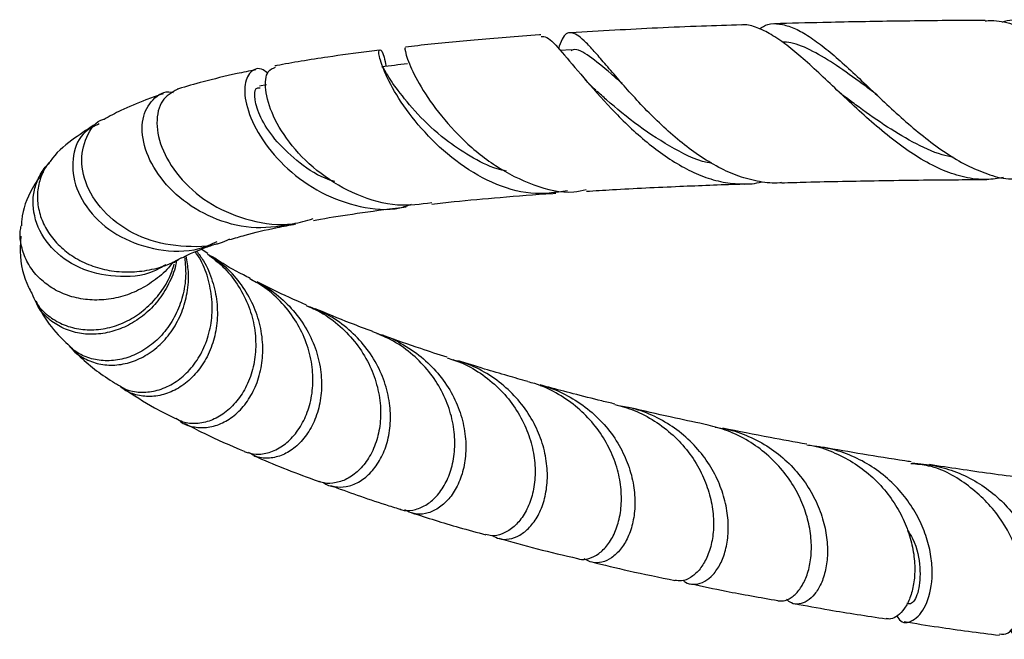
# Model space of a CAD drawing. Units: millimetres. Extents: x 5 to 995, y 5 to 995.
# Drawn here: x 409 to 438, y 174 to 192 of the extents above; entities that cross this region are included whole.
import ezdxf

# ---------------------------------------------------------------- set-up
doc = ezdxf.new("R2010")
doc.units = ezdxf.units.MM

msp = doc.modelspace()

# ---------------------------------------------------------------- linework, layer by layer
at = {"color": 7, "linetype": 'Continuous', "lineweight": 25}
for p, q in [((425.158, 191.181), (424.839, 191.16)), ((416.228, 190.154), (416.027, 190.115)), ((434.014, 189.953), (433.995, 189.97)), ((414.505, 185.209), (414.318, 185.335))]:
    msp.add_line(p, q, dxfattribs=at)
for points, knots in [([(437.835, 187.439), (437.669, 187.412), (437.293, 187.35), (436.703, 187.424), (436.064, 187.627), (435.433, 187.952), (434.802, 188.377), (434.194, 188.864), (433.594, 189.396), (433.024, 189.931), (432.473, 190.454), (431.958, 190.925), (431.47, 191.331), (431.02, 191.644), (430.602, 191.842), (430.315, 191.929), (430.171, 191.91), (430.148, 191.907)], [0, 0, 0, 0, 0.060515, 0.137075, 0.211119, 0.287439, 0.359298, 0.433339, 0.50353, 0.575832, 0.644697, 0.715628, 0.783256, 0.852918, 0.919248, 0.987583, 1, 1, 1, 1]), ([(430.678, 191.794), (430.758, 191.847), (430.943, 191.968), (431.263, 191.948), (431.631, 191.856), (432.031, 191.649), (432.46, 191.35), (432.922, 190.967), (433.412, 190.521), (433.933, 190.028), (434.477, 189.514), (435.045, 189.002), (435.628, 188.519), (436.226, 188.092), (436.83, 187.742), (437.44, 187.507), (437.94, 187.369), (438.233, 187.408), (438.325, 187.419)], [0, 0, 0, 0, 0.045369, 0.104999, 0.166274, 0.227434, 0.290271, 0.353219, 0.417887, 0.482777, 0.549442, 0.616272, 0.684938, 0.75362, 0.824192, 0.894716, 0.967179, 1, 1, 1, 1]), ([(437.291, 192.044), (437.099, 192.043), (436.18, 192.041), (434.591, 192.021), (432.723, 191.989), (431.59, 191.957), (431.119, 191.944)], [0, 0, 0, 0, 0.0928387, 0.4433704, 0.7685679, 1, 1, 1, 1]), ([(437.291, 192.031), (437.352, 192.036), (437.61, 192.055), (438.035, 191.965), (438.405, 191.828), (438.567, 191.767)], [0, 0, 0, 0, 0.1489015, 0.6245308, 1, 1, 1, 1]), ([(439.067, 191.942), (438.867, 191.983), (438.459, 192.066), (438.035, 192.064), (437.815, 191.994), (437.791, 191.987)], [0, 0, 0, 0, 0.4630717, 0.9396008, 1, 1, 1, 1]), ([(431.325, 187.29), (431.308, 187.287), (431.098, 187.254), (430.677, 187.308), (430.08, 187.454), (429.48, 187.724), (428.901, 188.075), (428.337, 188.5), (427.81, 188.967), (427.311, 189.462), (426.862, 189.95), (426.453, 190.419), (426.099, 190.835), (425.792, 191.19), (425.537, 191.456), (425.325, 191.631), (425.098, 191.713), (424.933, 191.633), (424.819, 191.314), (424.783, 191.214)], [0, 0, 0, 0, 0.005735, 0.067748, 0.131621, 0.192574, 0.25535, 0.315348, 0.37714, 0.436199, 0.497034, 0.554981, 0.614684, 0.671306, 0.729655, 0.784801, 0.841636, 0.950142, 1, 1, 1, 1]), ([(430.148, 191.914), (429.758, 191.901), (428.499, 191.859), (426.813, 191.782), (425.574, 191.702), (425.148, 191.675)], [0, 0, 0, 0, 0.22746, 0.733786, 1, 1, 1, 1]), ([(424.271, 191.62), (424.256, 191.619), (423.571, 191.576), (422.361, 191.47), (421.052, 191.351), (420.422, 191.275), (420.303, 191.261)], [0, 0, 0, 0, 0.010328, 0.475493, 0.901131, 1, 1, 1, 1]), ([(424.275, 191.57), (424.329, 191.571), (424.477, 191.577), (424.873, 191.139), (425.499, 190.392), (426.181, 189.606), (426.806, 188.976), (427.309, 188.522), (427.845, 188.105), (428.396, 187.753), (428.965, 187.479), (429.536, 187.3), (430.108, 187.238), (430.512, 187.246), (430.721, 187.308), (430.745, 187.315)], [0, 0, 0, 0, 0.071289, 0.198068, 0.326761, 0.457212, 0.522387, 0.58943, 0.655009, 0.722469, 0.788417, 0.856248, 0.922736, 0.991102, 1, 1, 1, 1]), ([(434.126, 189.858), (433.981, 189.967), (433.571, 190.273), (432.937, 190.736), (432.239, 191.154), (431.708, 191.394), (431.424, 191.407), (431.337, 191.411)], [0, 0, 0, 0, 0.140072, 0.394675, 0.645201, 0.890967, 1, 1, 1, 1]), ([(419.542, 191.172), (419.441, 191.16), (418.902, 191.097), (417.883, 190.948), (416.955, 190.805), (416.495, 190.712), (416.477, 190.708)], [0, 0, 0, 0, 0.0867868, 0.4656377, 0.9785562, 1, 1, 1, 1]), ([(425.052, 187.05), (424.694, 186.998), (423.964, 186.894), (422.824, 187.248), (421.753, 187.899), (420.836, 188.757), (420.137, 189.667), (419.692, 190.476), (419.504, 191.044), (419.526, 191.234), (419.655, 191.113), (419.714, 190.796), (419.732, 190.697)], [0, 0, 0, 0, 0.10176, 0.207674, 0.313312, 0.419271, 0.525904, 0.633021, 0.740097, 0.846622, 0.952166, 1, 1, 1, 1]), ([(420.306, 191.225), (420.299, 191.232), (420.266, 191.261), (420.337, 190.935), (420.615, 190.315), (421.151, 189.466), (421.933, 188.562), (422.927, 187.737), (424.055, 187.181), (424.983, 186.945), (425.478, 187.058), (425.599, 187.085)], [0, 0, 0, 0, 0.035322, 0.160367, 0.287475, 0.417266, 0.549583, 0.683918, 0.819657, 0.956202, 1, 1, 1, 1]), ([(426.656, 190.189), (426.546, 190.287), (426.167, 190.627), (425.688, 191.005), (425.321, 191.237), (425.174, 191.165), (425.154, 191.156)], [0, 0, 0, 0, 0.161005, 0.555705, 0.940682, 1, 1, 1, 1]), ([(420.358, 190.77), (420.233, 190.756), (419.982, 190.726), (419.731, 190.696), (419.605, 190.682)], [0, 0, 0, 0, 0.5, 1, 1, 1, 1]), ([(415.905, 190.592), (415.723, 190.556), (415.162, 190.446), (414.424, 190.259), (413.858, 190.105), (413.621, 190.028), (413.607, 190.024)], [0, 0, 0, 0, 0.205014, 0.629978, 0.977655, 1, 1, 1, 1]), ([(416.272, 190.484), (416.224, 190.524), (416.032, 190.689), (415.733, 190.566), (415.545, 190.142), (415.643, 189.411), (416.068, 188.539), (416.809, 187.669), (417.808, 186.95), (418.954, 186.549), (419.889, 186.447), (420.364, 186.615), (420.474, 186.654)], [0, 0, 0, 0, 0.038001, 0.15426, 0.271106, 0.38834, 0.505685, 0.622667, 0.738606, 0.853042, 0.965911, 1, 1, 1, 1]), ([(421.075, 186.693), (420.742, 186.65), (420.011, 186.556), (418.865, 186.89), (417.788, 187.519), (416.935, 188.359), (416.381, 189.254), (416.161, 190.035), (416.22, 190.568), (416.41, 190.64), (416.489, 190.67)], [0, 0, 0, 0, 0.111132, 0.243593, 0.376632, 0.50995, 0.643218, 0.775754, 0.906866, 1, 1, 1, 1]), ([(423.268, 187.623), (423.176, 187.644), (422.805, 187.727), (422.186, 188.05), (421.374, 188.597), (420.628, 189.3), (420.048, 190.024), (419.722, 190.51), (419.615, 190.735), (419.609, 190.673), (419.608, 190.668)], [0, 0, 0, 0, 0.042023, 0.170293, 0.299628, 0.472654, 0.645714, 0.817491, 0.986768, 1, 1, 1, 1]), ([(425.883, 189.995), (425.82, 190.054), (425.693, 190.173), (425.572, 190.312), (425.512, 190.382)], [0, 0, 0, 0, 0.495263, 1, 1, 1, 1]), ([(417.079, 186.085), (416.693, 186.018), (415.918, 185.885), (414.754, 186.164), (413.748, 186.731), (413.001, 187.521), (412.592, 188.387), (412.553, 189.197), (412.866, 189.744), (413.245, 190.001), (413.48, 189.934), (413.495, 189.929)], [0, 0, 0, 0, 0.1186546, 0.2382096, 0.3592912, 0.4823162, 0.6074209, 0.734235, 0.862251, 0.9909249, 1, 1, 1, 1]), ([(413.609, 190.02), (413.448, 189.928), (413.122, 189.741), (412.961, 189.057), (413.143, 188.22), (413.705, 187.348), (414.603, 186.598), (415.742, 186.136), (416.802, 185.992), (417.396, 186.173), (417.592, 186.232)], [0, 0, 0, 0, 0.128928, 0.261811, 0.395457, 0.529884, 0.664746, 0.799521, 0.933599, 1, 1, 1, 1]), ([(418.231, 187.318), (418.135, 187.348), (417.715, 187.48), (417.089, 187.932), (416.436, 188.563), (416.025, 189.217), (415.861, 189.74), (415.886, 190.071), (415.999, 190.071), (416.041, 190.071)], [0, 0, 0, 0, 0.0493983, 0.2176828, 0.3876851, 0.5585915, 0.7292868, 0.8989008, 1, 1, 1, 1]), ([(429.286, 187.857), (429.286, 187.857), (428.917, 187.889), (428.173, 188.271), (427.128, 188.919), (426.353, 189.573), (425.996, 189.895), (425.898, 189.983)], [0, 0, 0, 0, 0.0003797, 0.2954459, 0.5917372, 0.888134, 1, 1, 1, 1]), ([(433.131, 189.842), (433.11, 189.859), (433.067, 189.893), (433.024, 189.933), (433.002, 189.953)], [0, 0, 0, 0, 0.499601, 1, 1, 1, 1]), ([(413.201, 189.892), (413.178, 189.885), (413.002, 189.829), (412.581, 189.671), (412.002, 189.437), (411.629, 189.231), (411.469, 189.142)], [0, 0, 0, 0, 0.034022, 0.267086, 0.684799, 1, 1, 1, 1]), ([(436.369, 188.024), (436.256, 188.047), (435.859, 188.13), (435.173, 188.462), (434.326, 188.97), (433.64, 189.462), (433.254, 189.751), (433.134, 189.841)], [0, 0, 0, 0, 0.104383, 0.364492, 0.624012, 0.88248, 1, 1, 1, 1]), ([(415.141, 185.631), (415.115, 185.618), (414.732, 185.411), (413.848, 185.375), (412.677, 185.574), (411.68, 186.161), (411.013, 186.967), (410.742, 187.868), (410.916, 188.631), (411.218, 189.094), (411.465, 189.15), (411.466, 189.151)], [0, 0, 0, 0, 0.0098252, 0.1477285, 0.2871602, 0.4280299, 0.5700492, 0.7128656, 0.8560208, 0.9992057, 1, 1, 1, 1]), ([(411.17, 188.977), (410.952, 188.831), (410.488, 188.519), (410.042, 188.148), (409.872, 187.888), (409.865, 187.877)], [0, 0, 0, 0, 0.457406, 0.976877, 1, 1, 1, 1]), ([(411.328, 189.008), (411.182, 188.942), (410.8, 188.769), (410.512, 188.104), (410.56, 187.231), (411.051, 186.351), (411.917, 185.646), (413.032, 185.279), (414.06, 185.241), (414.606, 185.482), (414.78, 185.558)], [0, 0, 0, 0, 0.09009, 0.234749, 0.378506, 0.520964, 0.661627, 0.800137, 0.936338, 1, 1, 1, 1]), ([(409.864, 187.877), (409.857, 187.87), (409.749, 187.766), (409.621, 187.493), (409.505, 187.082), (409.511, 186.633), (409.63, 186.188), (409.862, 185.76), (410.197, 185.379), (410.627, 185.06), (411.127, 184.824), (411.688, 184.684), (412.276, 184.65), (412.876, 184.732), (413.374, 184.879), (413.649, 185.039), (413.743, 185.094)], [0, 0, 0, 0, 0.005422, 0.084452, 0.165785, 0.2446, 0.325712, 0.404324, 0.485234, 0.563523, 0.644111, 0.721871, 0.801922, 0.879021, 0.958398, 1, 1, 1, 1]), ([(409.694, 187.617), (409.577, 187.452), (409.274, 187.024), (409.061, 186.461), (409.048, 186.081), (409.047, 186.022)], [0, 0, 0, 0, 0.348024, 0.899016, 1, 1, 1, 1]), ([(413.28, 184.88), (413.165, 184.811), (412.712, 184.543), (411.779, 184.489), (410.706, 184.736), (409.861, 185.358), (409.388, 186.194), (409.358, 186.945), (409.561, 187.474), (409.721, 187.74), (409.85, 187.843), (409.865, 187.855)], [0, 0, 0, 0, 0.051786, 0.203083, 0.355888, 0.510778, 0.667978, 0.827453, 0.907334, 0.989485, 1, 1, 1, 1]), ([(431.326, 187.282), (431.566, 187.289), (432.506, 187.318), (434.238, 187.348), (436.007, 187.373), (437.066, 187.376), (437.343, 187.377)], [0, 0, 0, 0, 0.121696, 0.476873, 0.863109, 1, 1, 1, 1]), ([(425.605, 187.035), (425.857, 187.051), (426.742, 187.108), (428.253, 187.177), (429.591, 187.232), (430.272, 187.252), (430.355, 187.254)], [0, 0, 0, 0, 0.167404, 0.585935, 0.94971, 1, 1, 1, 1]), ([(421.077, 186.66), (421.291, 186.684), (421.92, 186.756), (423.112, 186.859), (424.111, 186.942), (424.679, 186.977), (424.708, 186.979)], [0, 0, 0, 0, 0.194737, 0.571709, 0.977802, 1, 1, 1, 1]), ([(417.606, 186.178), (417.674, 186.191), (418.05, 186.265), (418.916, 186.393), (419.751, 186.514), (420.275, 186.572), (420.323, 186.577)], [0, 0, 0, 0, 0.090938, 0.505069, 0.954539, 1, 1, 1, 1]), ([(413.483, 184.956), (413.441, 184.9), (413.285, 184.686), (412.923, 184.39), (412.425, 184.091), (411.879, 183.903), (411.324, 183.828), (410.776, 183.866), (410.27, 184.012), (409.82, 184.258), (409.456, 184.585), (409.185, 184.98), (409.036, 185.414), (408.988, 185.773), (409.03, 185.971), (409.041, 186.022)], [0, 0, 0, 0, 0.029553, 0.112033, 0.196853, 0.280242, 0.365999, 0.450267, 0.536934, 0.621959, 0.709413, 0.795063, 0.883167, 0.969328, 1, 1, 1, 1]), ([(415.149, 185.615), (415.299, 185.66), (415.703, 185.78), (416.338, 185.936), (416.901, 186.042), (417.086, 186.077)], [0, 0, 0, 0, 0.281487, 0.76434, 1, 1, 1, 1]), ([(409.032, 185.721), (409.019, 185.57), (408.975, 185.042), (409.136, 184.434), (409.317, 184.103), (409.349, 184.044)], [0, 0, 0, 0, 0.246974, 0.864013, 1, 1, 1, 1]), ([(414.178, 185.28), (414.248, 185.187), (414.45, 184.919), (414.657, 184.409), (414.794, 183.786), (414.795, 183.165), (414.672, 182.572), (414.436, 182.047), (414.105, 181.606), (413.708, 181.278), (413.267, 181.071), (412.818, 180.994), (412.393, 181.055), (412.091, 181.172), (411.967, 181.298), (411.941, 181.325)], [0, 0, 0, 0, 0.045167, 0.130245, 0.213226, 0.298598, 0.381796, 0.467394, 0.550785, 0.63658, 0.720189, 0.806204, 0.890101, 0.97641, 1, 1, 1, 1]), ([(413.75, 185.082), (413.813, 185.114), (413.918, 185.168), (414.168, 185.278), (414.441, 185.388), (414.684, 185.469), (414.8, 185.507)], [0, 0, 0, 0, 0.2976631, 0.4986501, 0.7607451, 1, 1, 1, 1]), ([(413.588, 185.009), (413.581, 184.959), (413.546, 184.715), (413.366, 184.303), (413.06, 183.811), (412.656, 183.401), (412.194, 183.094), (411.689, 182.898), (411.176, 182.822), (410.676, 182.865), (410.22, 183.02), (409.835, 183.281), (409.583, 183.539), (409.501, 183.722), (409.481, 183.768)], [0, 0, 0, 0, 0.024027, 0.115996, 0.210606, 0.302996, 0.398037, 0.490932, 0.58648, 0.680081, 0.776347, 0.870803, 0.967945, 1, 1, 1, 1]), ([(413.831, 185.083), (413.848, 184.907), (413.883, 184.524), (413.784, 183.952), (413.576, 183.395), (413.263, 182.911), (412.864, 182.518), (412.411, 182.238), (411.923, 182.078), (411.438, 182.046), (410.983, 182.142), (410.626, 182.314), (410.466, 182.486), (410.406, 182.55)], [0, 0, 0, 0, 0.081324, 0.176358, 0.269614, 0.365527, 0.459571, 0.556302, 0.651028, 0.748466, 0.843773, 0.941814, 1, 1, 1, 1]), ([(410.475, 182.483), (410.485, 182.467), (410.573, 182.329), (410.839, 182.145), (411.249, 181.966), (411.722, 181.915), (412.208, 181.991), (412.688, 182.198), (413.121, 182.522), (413.489, 182.958), (413.761, 183.476), (413.92, 184.06), (413.966, 184.626), (413.898, 184.987), (413.87, 185.141)], [0, 0, 0, 0, 0.012212, 0.10405, 0.198589, 0.289745, 0.383579, 0.474089, 0.567254, 0.657212, 0.749803, 0.839303, 0.931418, 1, 1, 1, 1]), ([(411.829, 181.389), (411.917, 181.332), (412.122, 181.197), (412.518, 181.124), (412.974, 181.163), (413.426, 181.338), (413.848, 181.643), (414.204, 182.06), (414.471, 182.578), (414.625, 183.161), (414.656, 183.79), (414.548, 184.416), (414.372, 184.923), (414.194, 185.182), (414.138, 185.264)], [0, 0, 0, 0, 0.0671686, 0.1583683, 0.2468291, 0.3378674, 0.426082, 0.5168714, 0.6047488, 0.6951962, 0.7826494, 0.872666, 0.9595938, 1, 1, 1, 1]), ([(413.498, 184.944), (413.499, 184.941), (413.499, 184.933), (413.547, 184.969), (413.635, 185.018), (413.658, 185.031)], [0, 0, 0, 0, 0.288543, 0.812549, 1, 1, 1, 1]), ([(414.495, 185.196), (414.652, 185.077), (414.986, 184.825), (415.388, 184.317), (415.699, 183.732), (415.882, 183.103), (415.933, 182.474), (415.856, 181.867), (415.663, 181.325), (415.37, 180.864), (415.007, 180.517), (414.595, 180.291), (414.175, 180.206), (413.817, 180.231), (413.636, 180.331), (413.567, 180.37)], [0, 0, 0, 0, 0.069754, 0.148152, 0.228801, 0.307562, 0.388585, 0.467688, 0.549066, 0.628448, 0.710119, 0.789699, 0.871579, 0.951278, 1, 1, 1, 1]), ([(413.671, 180.319), (413.684, 180.307), (413.791, 180.203), (414.066, 180.117), (414.467, 180.084), (414.887, 180.197), (415.29, 180.442), (415.64, 180.807), (415.916, 181.284), (416.088, 181.838), (416.141, 182.453), (416.064, 183.086), (415.853, 183.714), (415.516, 184.292), (415.079, 184.797), (414.721, 185.044), (414.548, 185.164)], [0, 0, 0, 0, 0.0103, 0.088236, 0.163847, 0.241657, 0.317149, 0.394834, 0.470245, 0.547845, 0.623212, 0.700765, 0.776102, 0.853625, 0.928911, 1, 1, 1, 1]), ([(415.75, 184.48), (415.684, 184.513), (415.315, 184.698), (414.935, 184.916), (414.69, 185.084), (414.642, 185.116)], [0, 0, 0, 0, 0.149494, 0.834224, 1, 1, 1, 1]), ([(409.346, 184.042), (409.386, 183.949), (409.487, 183.714), (409.775, 183.41), (410.178, 183.145), (410.651, 182.991), (411.171, 182.953), (411.701, 183.039), (412.215, 183.248), (412.687, 183.569), (413.086, 183.993), (413.379, 184.443), (413.482, 184.763), (413.524, 184.894)], [0, 0, 0, 0, 0.064635, 0.16436, 0.260837, 0.36014, 0.456086, 0.554851, 0.650132, 0.744255, 0.841101, 0.935223, 1, 1, 1, 1]), ([(415.573, 179.404), (415.688, 179.369), (415.92, 179.299), (416.312, 179.359), (416.696, 179.543), (417.048, 179.86), (417.332, 180.289), (417.527, 180.817), (417.608, 181.407), (417.564, 182.041), (417.388, 182.672), (417.079, 183.281), (416.651, 183.817), (416.195, 184.226), (415.866, 184.396), (415.74, 184.462)], [0, 0, 0, 0, 0.077804, 0.155996, 0.236444, 0.314808, 0.395437, 0.473903, 0.554641, 0.633137, 0.713909, 0.79236, 0.873089, 0.951434, 1, 1, 1, 1]), ([(415.802, 184.427), (415.919, 184.376), (416.252, 184.229), (416.725, 183.858), (417.196, 183.344), (417.546, 182.757), (417.771, 182.127), (417.861, 181.494), (417.822, 180.882), (417.666, 180.334), (417.409, 179.868), (417.081, 179.515), (416.703, 179.283), (416.316, 179.191), (415.964, 179.217), (415.781, 179.328), (415.7, 179.376)], [0, 0, 0, 0, 0.041366, 0.117665, 0.191844, 0.268174, 0.342312, 0.418603, 0.492645, 0.568839, 0.642745, 0.718801, 0.792568, 0.868479, 0.942128, 1, 1, 1, 1]), ([(417.402, 183.697), (417.065, 183.844), (416.549, 184.071), (416.112, 184.296), (415.96, 184.374)], [0, 0, 0, 0, 0.652373, 1, 1, 1, 1]), ([(409.471, 183.812), (409.54, 183.672), (409.74, 183.265), (410.071, 182.869), (410.332, 182.614), (410.402, 182.546)], [0, 0, 0, 0, 0.276631, 0.805998, 1, 1, 1, 1]), ([(417.395, 183.682), (417.537, 183.622), (417.898, 183.467), (418.4, 183.086), (418.881, 182.574), (419.242, 181.993), (419.48, 181.368), (419.586, 180.742), (419.566, 180.144), (419.432, 179.602), (419.2, 179.143), (418.893, 178.788), (418.541, 178.554), (418.175, 178.462), (417.911, 178.459), (417.794, 178.521), (417.781, 178.529)], [0, 0, 0, 0, 0.051593, 0.131703, 0.209467, 0.28949, 0.367174, 0.44711, 0.524751, 0.601238, 0.679935, 0.756458, 0.835221, 0.91136, 0.989721, 1, 1, 1, 1]), ([(417.897, 178.501), (417.898, 178.5), (417.986, 178.418), (418.218, 178.361), (418.568, 178.352), (418.93, 178.486), (419.268, 178.746), (419.553, 179.12), (419.764, 179.598), (419.871, 180.147), (419.863, 180.75), (419.732, 181.369), (419.471, 181.983), (419.087, 182.551), (418.588, 183.047), (418.038, 183.431), (417.632, 183.587), (417.45, 183.657)], [0, 0, 0, 0, 0.001154, 0.073123, 0.143275, 0.215446, 0.285832, 0.358242, 0.428877, 0.501535, 0.572673, 0.645816, 0.717946, 0.792149, 0.86457, 0.939077, 1, 1, 1, 1]), ([(419.346, 182.92), (419.125, 183.002), (418.513, 183.229), (417.989, 183.45), (417.654, 183.591)], [0, 0, 0, 0, 0.360706, 1, 1, 1, 1]), ([(420.136, 177.719), (420.154, 177.71), (420.268, 177.656), (420.519, 177.674), (420.855, 177.784), (421.177, 178.032), (421.448, 178.389), (421.649, 178.851), (421.754, 179.386), (421.75, 179.977), (421.625, 180.586), (421.375, 181.191), (421.009, 181.753), (420.529, 182.249), (419.973, 182.654), (419.55, 182.83), (419.344, 182.915)], [0, 0, 0, 0, 0.0140104, 0.0883589, 0.1648458, 0.2394837, 0.31627, 0.3911656, 0.4682186, 0.5433433, 0.6206332, 0.6959649, 0.7734683, 0.8489967, 0.9267022, 1, 1, 1, 1]), ([(419.465, 182.86), (419.487, 182.855), (419.735, 182.803), (420.186, 182.581), (420.772, 182.2), (421.271, 181.705), (421.657, 181.147), (421.925, 180.54), (422.065, 179.926), (422.084, 179.334), (421.992, 178.792), (421.805, 178.325), (421.539, 177.951), (421.224, 177.694), (420.884, 177.564), (420.555, 177.554), (420.369, 177.648), (420.28, 177.693)], [0, 0, 0, 0, 0.007048, 0.078468, 0.151974, 0.223092, 0.296289, 0.367074, 0.439931, 0.510366, 0.580184, 0.652018, 0.72193, 0.793885, 0.86349, 0.935126, 1, 1, 1, 1]), ([(421.526, 182.165), (421.266, 182.249), (420.636, 182.454), (420.008, 182.671), (419.656, 182.803), (419.634, 182.812)], [0, 0, 0, 0, 0.397273, 0.962791, 1, 1, 1, 1]), ([(410.579, 182.37), (410.622, 182.327), (410.977, 181.971), (411.373, 181.664), (411.788, 181.408), (411.826, 181.384)], [0, 0, 0, 0, 0.113005, 0.918173, 1, 1, 1, 1]), ([(421.521, 182.15), (421.674, 182.101), (422.046, 181.983), (422.584, 181.657), (423.108, 181.213), (423.536, 180.682), (423.849, 180.105), (424.042, 179.506), (424.118, 178.915), (424.083, 178.359), (423.948, 177.862), (423.731, 177.455), (423.452, 177.15), (423.144, 176.973), (422.866, 176.909), (422.715, 176.954), (422.659, 176.971)], [0, 0, 0, 0, 0.0526215, 0.1276242, 0.2048145, 0.2795717, 0.3565069, 0.4310577, 0.5051965, 0.5814746, 0.6557484, 0.7321854, 0.8062679, 0.8825094, 0.956375, 1, 1, 1, 1]), ([(422.859, 176.937), (422.919, 176.903), (423.065, 176.819), (423.343, 176.821), (423.653, 176.93), (423.949, 177.166), (424.197, 177.511), (424.379, 177.957), (424.471, 178.475), (424.458, 179.05), (424.332, 179.645), (424.086, 180.239), (423.727, 180.794), (423.259, 181.294), (422.702, 181.697), (422.17, 181.971), (421.823, 182.056), (421.698, 182.087)], [0, 0, 0, 0, 0.048013, 0.116558, 0.187079, 0.255821, 0.326541, 0.395526, 0.466494, 0.535771, 0.607038, 0.676645, 0.748251, 0.818205, 0.890166, 0.960463, 1, 1, 1, 1]), ([(423.887, 181.456), (423.691, 181.511), (423.261, 181.633), (422.579, 181.833), (422.107, 181.981), (421.852, 182.06)], [0, 0, 0, 0, 0.278569, 0.610904, 1, 1, 1, 1]), ([(412.047, 181.247), (412.335, 181.057), (412.801, 180.75), (413.355, 180.472), (413.566, 180.367)], [0, 0, 0, 0, 0.6188082, 1, 1, 1, 1]), ([(425.348, 176.266), (425.365, 176.259), (425.466, 176.217), (425.683, 176.255), (425.969, 176.389), (426.235, 176.652), (426.449, 177.017), (426.594, 177.477), (426.649, 178.003), (426.599, 178.577), (426.439, 179.164), (426.163, 179.744), (425.78, 180.279), (425.294, 180.755), (424.725, 181.13), (424.243, 181.364), (423.953, 181.428), (423.884, 181.443)], [0, 0, 0, 0, 0.014321, 0.086825, 0.161415, 0.234166, 0.309014, 0.381977, 0.457044, 0.530193, 0.605451, 0.678769, 0.754202, 0.827688, 0.903293, 0.976967, 1, 1, 1, 1]), ([(424.249, 181.34), (424.335, 181.321), (424.643, 181.252), (425.144, 181.006), (425.715, 180.621), (426.201, 180.135), (426.581, 179.591), (426.851, 179.004), (427.003, 178.414), (427.043, 177.846), (426.982, 177.326), (426.833, 176.878), (426.613, 176.519), (426.347, 176.271), (426.058, 176.142), (425.775, 176.128), (425.615, 176.215), (425.539, 176.257)], [0, 0, 0, 0, 0.026722, 0.096657, 0.168636, 0.238259, 0.309919, 0.379206, 0.45052, 0.51946, 0.58782, 0.658155, 0.726594, 0.797032, 0.86519, 0.935337, 1, 1, 1, 1]), ([(426.443, 180.794), (426.315, 180.824), (425.896, 180.924), (425.252, 181.089), (424.651, 181.246), (424.336, 181.333), (424.253, 181.356)], [0, 0, 0, 0, 0.166555, 0.547029, 0.880313, 1, 1, 1, 1]), ([(426.44, 180.784), (426.63, 180.732), (427.038, 180.62), (427.617, 180.308), (428.154, 179.897), (428.606, 179.4), (428.952, 178.854), (429.19, 178.28), (429.32, 177.706), (429.346, 177.158), (429.275, 176.658), (429.125, 176.237), (428.912, 175.907), (428.661, 175.693), (428.412, 175.59), (428.265, 175.614), (428.201, 175.624)], [0, 0, 0, 0, 0.063881, 0.136917, 0.212083, 0.284876, 0.359789, 0.432388, 0.504633, 0.578964, 0.651331, 0.725803, 0.79802, 0.87234, 0.944388, 1, 1, 1, 1]), ([(428.439, 175.627), (428.462, 175.606), (428.549, 175.525), (428.749, 175.494), (429.007, 175.544), (429.265, 175.72), (429.49, 176.003), (429.663, 176.39), (429.763, 176.855), (429.774, 177.386), (429.685, 177.949), (429.488, 178.528), (429.184, 179.085), (428.772, 179.603), (428.272, 180.049), (427.687, 180.406), (427.127, 180.641), (426.754, 180.706), (426.61, 180.731)], [0, 0, 0, 0, 0.022491, 0.087611, 0.154611, 0.219874, 0.287019, 0.352472, 0.419809, 0.485506, 0.553091, 0.619078, 0.68696, 0.75327, 0.821482, 0.888123, 0.956677, 1, 1, 1, 1]), ([(429.171, 180.179), (428.85, 180.247), (428.118, 180.401), (427.349, 180.575), (426.907, 180.682), (426.842, 180.697)], [0, 0, 0, 0, 0.400035, 0.912307, 1, 1, 1, 1]), ([(413.818, 180.236), (414.008, 180.135), (414.546, 179.849), (415.17, 179.583), (415.575, 179.41)], [0, 0, 0, 0, 0.351818, 1, 1, 1, 1]), ([(431.215, 175.028), (431.287, 175.024), (431.436, 175.016), (431.672, 175.148), (431.889, 175.384), (432.066, 175.729), (432.18, 176.157), (432.214, 176.66), (432.156, 177.203), (431.995, 177.773), (431.732, 178.332), (431.364, 178.863), (430.905, 179.333), (430.36, 179.726), (429.777, 180.019), (429.362, 180.123), (429.169, 180.172)], [0, 0, 0, 0, 0.067497, 0.1384254, 0.2113988, 0.2825136, 0.3556807, 0.4269498, 0.5002767, 0.5716798, 0.645145, 0.7166769, 0.7902739, 0.8619503, 0.9356939, 1, 1, 1, 1]), ([(429.375, 180.113), (429.49, 180.099), (429.827, 180.057), (430.37, 179.86), (430.97, 179.539), (431.502, 179.116), (431.941, 178.624), (432.286, 178.076), (432.522, 177.51), (432.654, 176.94), (432.686, 176.406), (432.627, 175.921), (432.493, 175.518), (432.302, 175.206), (432.077, 175.003), (431.838, 174.917), (431.627, 174.932), (431.519, 175.023), (431.474, 175.06)], [0, 0, 0, 0, 0.033716, 0.099409, 0.167023, 0.23242, 0.299731, 0.364808, 0.431789, 0.496537, 0.563179, 0.627607, 0.693918, 0.758057, 0.824069, 0.887973, 0.953739, 1, 1, 1, 1]), ([(432.064, 179.614), (431.705, 179.68), (430.857, 179.834), (430.061, 179.995), (429.603, 180.088)], [0, 0, 0, 0, 0.424063, 1, 1, 1, 1]), ([(432.062, 179.6), (432.129, 179.591), (432.415, 179.553), (432.903, 179.369), (433.492, 179.058), (434.016, 178.645), (434.453, 178.166), (434.8, 177.631), (435.045, 177.077), (435.192, 176.518), (435.243, 175.991), (435.207, 175.509), (435.1, 175.105), (434.935, 174.787), (434.736, 174.579), (434.544, 174.478), (434.433, 174.495), (434.388, 174.502)], [0, 0, 0, 0, 0.0218764, 0.0930985, 0.1663994, 0.2373651, 0.3103987, 0.3811703, 0.4540014, 0.5246281, 0.5973083, 0.6678203, 0.7403818, 0.8107892, 0.8832436, 0.9535366, 1, 1, 1, 1]), ([(434.706, 174.581), (434.74, 174.526), (434.865, 174.329), (435.238, 174.43), (435.616, 174.908), (435.767, 175.638), (435.719, 176.324), (435.592, 176.871), (435.365, 177.428), (435.042, 177.961), (434.622, 178.455), (434.121, 178.879), (433.543, 179.218), (432.926, 179.461), (432.491, 179.53), (432.281, 179.564)], [0, 0, 0, 0, 0.048266, 0.17406, 0.300061, 0.42636, 0.48904, 0.553522, 0.616465, 0.681215, 0.744461, 0.809523, 0.873091, 0.938484, 1, 1, 1, 1]), ([(435.124, 179.099), (435.062, 179.108), (434.145, 179.243), (433.313, 179.391), (432.538, 179.528)], [0, 0, 0, 0, 0.0676, 1, 1, 1, 1]), ([(415.857, 179.284), (415.898, 179.266), (416.484, 179.003), (417.128, 178.75), (417.767, 178.526), (417.778, 178.522)], [0, 0, 0, 0, 0.069367, 0.983295, 1, 1, 1, 1]), ([(437.713, 174.055), (437.797, 174.046), (438.002, 174.024), (438.32, 174.5), (438.468, 175.337), (438.302, 176.412), (437.758, 177.519), (436.846, 178.432), (435.904, 178.977), (435.292, 179.029), (435.117, 179.044)], [0, 0, 0, 0, 0.098692, 0.238975, 0.379511, 0.520224, 0.661086, 0.802122, 0.943406, 1, 1, 1, 1]), ([(435.149, 179.064), (435.375, 179.045), (435.821, 179.009), (436.467, 178.811), (437.063, 178.518), (437.601, 178.128), (438.057, 177.668), (438.429, 177.149), (438.795, 176.424), (439.014, 175.502), (438.933, 174.58), (438.629, 174.013), (438.253, 173.849), (438.098, 174.073), (438.028, 174.174)], [0, 0, 0, 0, 0.062231, 0.122458, 0.184447, 0.244396, 0.306099, 0.365743, 0.427133, 0.547103, 0.666484, 0.785362, 0.903852, 1, 1, 1, 1]), ([(438.37, 178.634), (438.06, 178.673), (437.111, 178.795), (436.243, 178.929), (435.659, 179.019)], [0, 0, 0, 0, 0.3266919, 1, 1, 1, 1]), ([(418.1, 178.41), (418.62, 178.219), (419.264, 177.982), (419.993, 177.759), (420.135, 177.715)], [0, 0, 0, 0, 0.806329, 1, 1, 1, 1]), ([(420.486, 177.607), (420.938, 177.461), (421.622, 177.24), (422.395, 177.033), (422.657, 176.963)], [0, 0, 0, 0, 0.660537, 1, 1, 1, 1]), ([(435.02, 177.094), (435.071, 177.013), (435.304, 176.642), (435.406, 175.967), (435.366, 175.289), (435.163, 174.913), (435.044, 174.935), (434.998, 174.944)], [0, 0, 0, 0, 0.071276, 0.32754, 0.583573, 0.839699, 1, 1, 1, 1]), ([(423.04, 176.858), (423.406, 176.755), (424.129, 176.55), (424.946, 176.36), (425.348, 176.266)], [0, 0, 0, 0, 0.506633, 1, 1, 1, 1]), ([(425.765, 176.166), (426.12, 176.078), (426.881, 175.889), (427.741, 175.716), (428.201, 175.623)], [0, 0, 0, 0, 0.466049, 1, 1, 1, 1]), ([(428.653, 175.528), (428.996, 175.454), (429.798, 175.281), (430.699, 175.124), (431.215, 175.034)], [0, 0, 0, 0, 0.426975, 1, 1, 1, 1]), ([(431.705, 174.944), (432.039, 174.882), (432.88, 174.725), (433.821, 174.584), (434.388, 174.498)], [0, 0, 0, 0, 0.396927, 1, 1, 1, 1]), ([(434.917, 174.415), (435.248, 174.362), (436.13, 174.22), (437.103, 174.093), (437.71, 174.014)], [0, 0, 0, 0, 0.37498, 1, 1, 1, 1])]:
    msp.add_open_spline(points, degree=3, knots=knots, dxfattribs=at)

doc.saveas('drawing.dxf')
